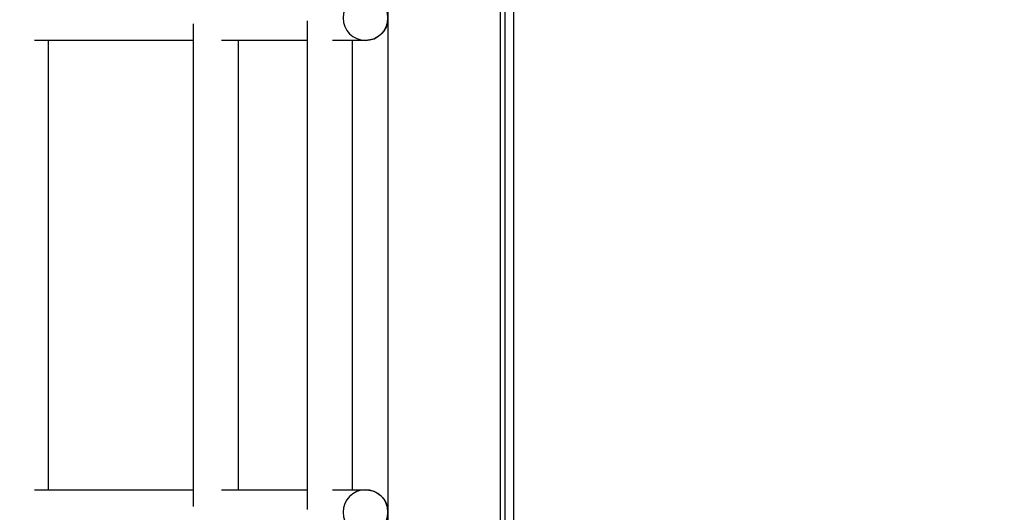
# Model space of a CAD drawing. Units: millimetres. Extents: x -2322 to 5944, y -7169 to 1941.
# Drawn here: x -107 to 112, y -2444 to -2335 of the extents above; entities that cross this region are included whole.
import ezdxf

# ---------------------------------------------------------------- set-up
doc = ezdxf.new("R2010")
doc.units = ezdxf.units.MM
doc.header["$LTSCALE"] = 0.2
doc.header["$MEASUREMENT"] = 0
doc.header["$PDMODE"] = 1
doc.layers.add('HAGS-Dim Plan', color=7, linetype='Continuous', lineweight=100)
doc.layers.add('HAGS-Plan', color=7, linetype='Continuous')
doc.styles.get("Standard").update_dxf_attribs({"font": 'g13f12d.shx', "height": 300})
doc.dimstyles.new('HAGS - Dim Plan', dxfattribs={"dimtxt": 300, "dimasz": 200, "dimexe": 0.18, "dimexo": 0.0625, "dimgap": 150, "dimtad": 0, "dimlfac": 0.001, "dimrnd": 0.05, "dimzin": 1, "dimdsep": 46, "dimtxsty": 'Standard', "dimblk": 'HAGS - Dim Plan arrow', "dimcen": 0.1, "dimse1": 1, "dimse2": 1, "dimclrd": 1, "dimadec": 0, "dimazin": 0, "dimtfac": 1, "dimtofl": 0, "dimtmove": 0, "dimatfit": 3, "dimfxl": 1, "dimtolj": 1, "dimtzin": 0, "dimarcsym": 0})

# ---------------------------------------------------------------- blocks, each defined once
blk = doc.blocks.new('HAGS - Dim Plan arrow')
at = {"color": 1, "lineweight": 0}
blk.add_lwpolyline([(0, 0, 0, 0.35, 0), (-1, 0, 0.015, 0.015, 0)], format="xyseb", dxfattribs=at)
blk = doc.blocks.new('*D12')
at = {"layer": 'Defpoints', "color": 0, "transparency": 16777216}
for p in [(-2321.86, -1000.5), (4989.86, -1667.5), (-2321.86, -6548.85)]:
    blk.add_point(p, dxfattribs=at)
at = {"layer": 'HAGS-Dim Plan', "color": 1, "lineweight": -2, "transparency": 16777216}
for p, q in [((-2121.86, -6548.85), (728.56, -6548.85)), ((4789.86, -6548.85), (1939.44, -6548.85))]:
    blk.add_line(p, q, dxfattribs=at)
at = {"layer": 'HAGS-Dim Plan', "color": 1, "lineweight": -2, "transparency": 16777216, "xscale": 200, "yscale": 200, "zscale": 200, "rotation": 180}
blk.add_blockref('HAGS - Dim Plan arrow', (-2321.86, -6548.85), dxfattribs=at)
at = {"layer": 'HAGS-Dim Plan', "color": 1, "lineweight": -2, "transparency": 16777216, "xscale": 200, "yscale": 200, "zscale": 200}
blk.add_blockref('HAGS - Dim Plan arrow', (4989.86, -6548.85), dxfattribs=at)
at = {"layer": 'HAGS-Dim Plan', "color": 0, "transparency": 16777216, "insert": (1334, -6548.85), "char_height": 300, "attachment_point": 5}
blk.add_mtext('\\A1;7.30m', dxfattribs=at)
blk = doc.blocks.new('*D14')
at = {"layer": 'Defpoints', "color": 0, "transparency": 16777216}
for p in [(-821.12, -1233, 171.4), (3489.17, -1900, 172.06), (-821.12, -6135.33)]:
    blk.add_point(p, dxfattribs=at)
at = {"layer": 'HAGS-Dim Plan', "color": 1, "lineweight": -2, "transparency": 16777216}
for p, q in [((-621.12, -6135.33), (713.59, -6135.33)), ((3289.17, -6135.33), (1954.46, -6135.33))]:
    blk.add_line(p, q, dxfattribs=at)
at = {"layer": 'HAGS-Dim Plan', "color": 1, "lineweight": -2, "transparency": 16777216, "xscale": 200, "yscale": 200, "zscale": 200, "rotation": 180}
blk.add_blockref('HAGS - Dim Plan arrow', (-821.12, -6135.33), dxfattribs=at)
at = {"layer": 'HAGS-Dim Plan', "color": 1, "lineweight": -2, "transparency": 16777216, "xscale": 200, "yscale": 200, "zscale": 200}
blk.add_blockref('HAGS - Dim Plan arrow', (3489.17, -6135.33), dxfattribs=at)
at = {"layer": 'HAGS-Dim Plan', "color": 0, "transparency": 16777216, "insert": (1334.03, -6135.33), "char_height": 300, "attachment_point": 5}
blk.add_mtext('\\A1;4.30m', dxfattribs=at)

msp = doc.modelspace()

# ---------------------------------------------------------------- linework, layer by layer
at = {"layer": 'HAGS-Plan'}
for p, q in [((-25, -2031.964), (-25, -2637.139)), ((0, -2165.195), (0, -2506.805)), ((1, -2165.164), (1, -2506.836)), ((2.926, -2164.925), (2.926, -2507.075)), ((-68.325, -2335.805), (-68.325, -2443.174)), ((-42.953, -2335.137), (-42.953, -2443.843)), ((-100.648, -2339.49), (-100.648, -2439.49)), ((-58.325, -2339.49), (-58.325, -2439.49)), ((-32.953, -2339.49), (-32.953, -2439.49))]:
    msp.add_line(p, q, dxfattribs=at)
for centre in [(-30, -2334.49), (-30, -2444.49)]:
    msp.add_arc(centre, 5, 0.36875, 359.63123, dxfattribs=at)
for points, knots in [([(-25, -2334.933), (-25.002, -2334.955), (-25.004, -2334.977), (-25.061, -2335.528), (-25.202, -2336.054), (-25.637, -2337.023), (-25.936, -2337.478), (-26.654, -2338.261), (-27.082, -2338.598), (-28.009, -2339.115), (-28.521, -2339.302), (-29.351, -2339.46), (-29.668, -2339.49), (-29.98, -2339.49)], [8.2632138, 8.2632138, 8.2632138, 8.2632138, 8.3301147, 8.3301147, 9.9233288, 9.9233288, 11.5165365, 11.5165365, 13.1097214, 13.1097214, 14.7028757, 14.7028757, 15.6446193, 15.6446193, 15.6446193, 15.6446193]), ([(-68.325, -2339.49), (-70.206, -2339.49), (-72.155, -2339.49), (-76.941, -2339.49), (-79.839, -2339.49), (-85.885, -2339.49), (-89.035, -2339.49), (-95.582, -2339.49), (-98.981, -2339.49), (-102.902, -2339.49), (-103.303, -2339.49), (-103.705, -2339.49)], [270.9381454, 270.9381454, 270.9381454, 270.9381454, 291.0100233, 291.0100233, 318.5900379, 318.5900379, 346.1700525, 346.1700525, 373.7500672, 373.7500672, 376.8765984, 376.8765984, 376.8765984, 376.8765984]), ([(-42.953, -2339.49), (-44.24, -2339.49), (-45.622, -2339.49), (-48.836, -2339.49), (-50.703, -2339.49), (-54.699, -2339.49), (-56.827, -2339.49), (-60.041, -2339.49), (-61.022, -2339.49), (-62.025, -2339.49)], [157.2381917, 157.2381917, 157.2381917, 157.2381917, 180.6899647, 180.6899647, 208.2699793, 208.2699793, 235.849994, 235.849994, 247.5447484, 247.5447484, 247.5447484, 247.5447484]), ([(-30, -2339.49), (-30.019, -2339.49), (-30.053, -2339.49), (-30.249, -2339.49), (-30.529, -2339.49), (-31.357, -2339.49), (-31.903, -2339.49), (-33.263, -2339.49), (-34.076, -2339.49), (-35.716, -2339.49), (-36.482, -2339.49), (-37.32, -2339.49)], [6.118831, 6.118831, 6.118831, 6.118831, 15.2098769, 15.2098769, 42.7898915, 42.7898915, 70.3699061, 70.3699061, 97.9499208, 97.9499208, 118.2128132, 118.2128132, 118.2128132, 118.2128132]), ([(-29.98, -2339.49), (-29.981, -2339.49), (-29.981, -2339.49), (-29.985, -2339.49), (-29.989, -2339.49), (-29.996, -2339.49), (-29.998, -2339.49), (-30, -2339.49)], [0, 0, 0, 0, 2.1196999, 2.1196999, 5.1197037, 5.1197037, 6.1197038, 6.1197038, 6.1197038, 6.1197038]), ([(46.282, -2612.53), (51.59, -2607.223), (56.772, -2602.042), (67.234, -2591.583), (72.739, -2586.078), (83.806, -2575.014), (89.367, -2569.454), (100.459, -2558.365), (105.989, -2552.835), (116.942, -2541.885), (122.363, -2536.465), (133.024, -2525.806), (138.265, -2520.566), (148.503, -2510.33), (153.5, -2505.334), (163.195, -2495.641), (167.892, -2490.945), (176.939, -2481.899), (181.29, -2477.55), (189.604, -2469.237), (193.761, -2465.081), (201.991, -2456.853), (206.064, -2452.78), (214.054, -2444.793), (217.97, -2440.877), (225.584, -2433.265), (229.28, -2429.569), (236.403, -2422.448), (239.83, -2419.021), (246.375, -2412.478), (249.493, -2409.361), (255.392, -2403.463), (258.172, -2400.683), (263.381, -2395.475), (265.809, -2393.048), (269.306, -2389.552), (270.53, -2388.328), (271.726, -2387.133)], [-621.7227992, -621.7227992, -621.7227992, -621.7227992, -598.627197, -598.627197, -573.6837427, -573.6837427, -548.7402885, -548.7402885, -523.7968342, -523.7968342, -498.85338, -498.85338, -473.9099258, -473.9099258, -448.9664715, -448.9664715, -424.0230173, -424.0230173, -399.079563, -399.079563, -374.1368854, -374.1368854, -349.1942078, -349.1942078, -324.2515303, -324.2515303, -299.3088527, -299.3088527, -274.3661751, -274.3661751, -249.4234975, -249.4234975, -224.4808199, -224.4808199, -199.5381423, -199.5381423, -185.7168347, -185.7168347, -185.7168347, -185.7168347]), ([(55.476, -2621.721), (60.784, -2616.413), (65.967, -2611.232), (76.43, -2600.771), (81.937, -2595.266), (93.005, -2584.199), (98.567, -2578.639), (109.661, -2567.547), (115.192, -2562.017), (126.147, -2551.065), (131.569, -2545.644), (142.232, -2534.983), (147.474, -2529.742), (157.714, -2519.504), (162.712, -2514.507), (172.409, -2504.812), (177.107, -2500.115), (186.156, -2491.067), (190.508, -2486.717), (198.824, -2478.402), (202.982, -2474.245), (211.215, -2466.014), (215.289, -2461.94), (223.281, -2453.95), (227.199, -2450.033), (234.815, -2442.419), (238.513, -2438.722), (245.638, -2431.598), (249.066, -2428.171), (255.613, -2421.625), (258.732, -2418.507), (264.632, -2412.608), (267.414, -2409.827), (272.624, -2404.617), (275.053, -2402.189), (278.552, -2398.69), (279.778, -2397.465), (280.976, -2396.267)], [-621.7939239, -621.7939239, -621.7939239, -621.7939239, -598.6977897, -598.6977897, -573.7527398, -573.7527398, -548.8076899, -548.8076899, -523.86264, -523.86264, -498.9175901, -498.9175901, -473.9725402, -473.9725402, -449.0274903, -449.0274903, -424.0824404, -424.0824404, -399.1373905, -399.1373905, -374.1915358, -374.1915358, -349.245681, -349.245681, -324.2998263, -324.2998263, -299.3539715, -299.3539715, -274.4081168, -274.4081168, -249.462262, -249.462262, -224.5164073, -224.5164073, -199.5705525, -199.5705525, -185.7325584, -185.7325584, -185.7325584, -185.7325584]), ([(-103.705, -2439.49), (-103.303, -2439.49), (-102.902, -2439.49), (-98.981, -2439.49), (-95.582, -2439.49), (-89.035, -2439.49), (-85.885, -2439.49), (-79.839, -2439.49), (-76.941, -2439.49), (-72.155, -2439.49), (-70.206, -2439.49), (-68.325, -2439.49)], [392.995492, 392.995492, 392.995492, 392.995492, 396.1220233, 396.1220233, 423.7020379, 423.7020379, 451.2820525, 451.2820525, 478.8620672, 478.8620672, 498.933945, 498.933945, 498.933945, 498.933945]), ([(-62.025, -2439.49), (-61.022, -2439.49), (-60.041, -2439.49), (-56.827, -2439.49), (-54.699, -2439.49), (-50.703, -2439.49), (-48.836, -2439.49), (-45.622, -2439.49), (-44.24, -2439.49), (-42.953, -2439.49)], [522.3273421, 522.3273421, 522.3273421, 522.3273421, 534.0220965, 534.0220965, 561.6021111, 561.6021111, 589.1821257, 589.1821257, 612.6338988, 612.6338988, 612.6338988, 612.6338988]), ([(-37.32, -2439.49), (-36.482, -2439.49), (-35.716, -2439.49), (-34.076, -2439.49), (-33.263, -2439.49), (-31.903, -2439.49), (-31.357, -2439.49), (-30.529, -2439.49), (-30.249, -2439.49), (-30.053, -2439.49), (-30.019, -2439.49), (-30, -2439.49)], [651.6592772, 651.6592772, 651.6592772, 651.6592772, 671.9221697, 671.9221697, 699.5021843, 699.5021843, 727.0821989, 727.0821989, 754.6622136, 754.6622136, 763.7532585, 763.7532585, 763.7532585, 763.7532585]), ([(-29.98, -2439.49), (-29.868, -2439.49), (-29.755, -2439.494), (-29.104, -2439.538), (-28.564, -2439.664), (-27.575, -2440.075), (-27.111, -2440.36), (-26.308, -2441.055), (-25.958, -2441.472), (-25.414, -2442.384), (-25.213, -2442.891), (-25.052, -2443.62), (-25.019, -2443.835), (-25, -2444.051)], [0, 0, 0, 0, 0.337063, 0.337063, 1.9584533, 1.9584533, 3.5505598, 3.5505598, 5.1437401, 5.1437401, 6.7369133, 6.7369133, 7.3841287, 7.3841287, 7.3841287, 7.3841287])]:
    msp.add_open_spline(points, degree=3, knots=knots, dxfattribs=at)
msp.add_open_spline([(-30, -2439.49), (-29.987, -2439.49), (-29.987, -2439.49), (-29.98, -2439.49)], degree=3, dxfattribs=at)

# ---------------------------------------------------------------- dimensions: what is measured, and where the dimension line sits
at = {"layer": 'HAGS-Dim Plan'}
for base, p1, p2, picture, middle in [((-2321.86, -6548.853), (4989.86, -1667.5), (-2321.86, -1000.5), '*D12', (1334, -6548.853)), ((-821.117, -6135.332), (3489.171, -1900, 172.06), (-821.117, -1233, 171.403), '*D14', (1334.027, -6135.332))]:
    dim = msp.add_linear_dim(base=base, p1=p1, p2=p2, dimstyle='HAGS - Dim Plan', override={"dimpost": 'm'}, dxfattribs=at)
    dim.commit()
    dim.dimension.update_dxf_attribs({"geometry": picture, "text_midpoint": middle, "dimtype": 160})

doc.saveas('drawing.dxf')
